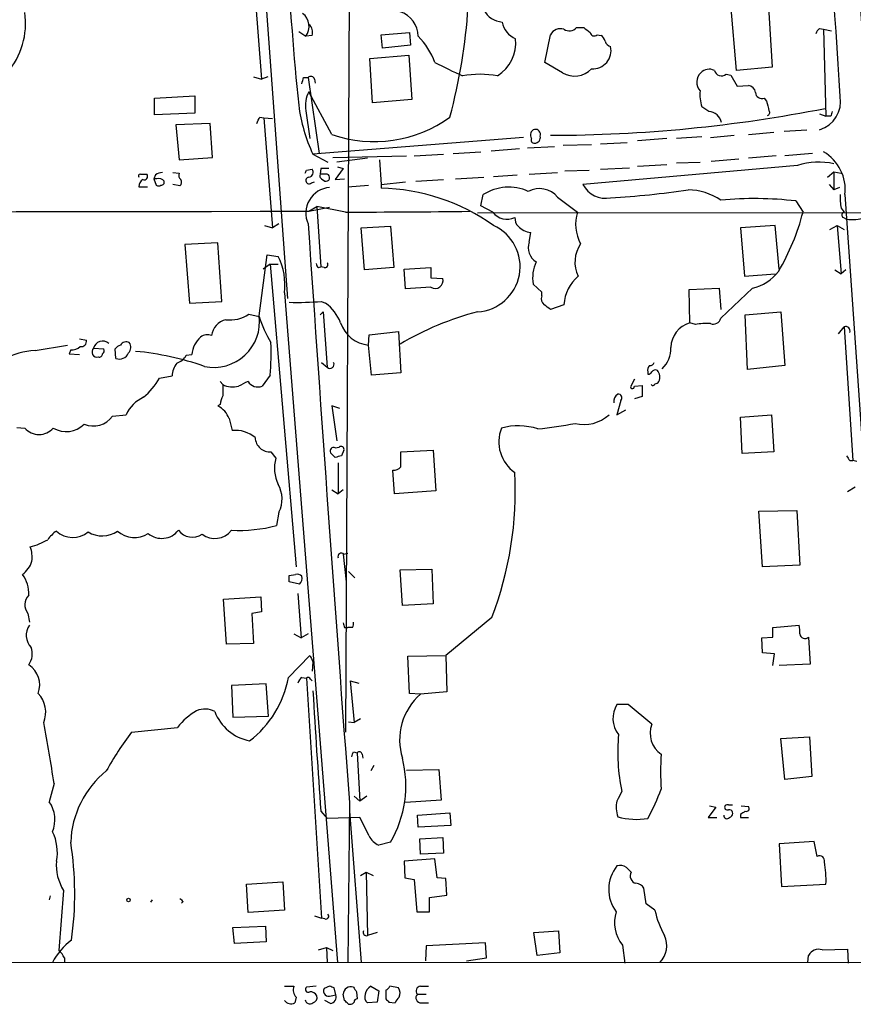
# Model space of a CAD drawing. Extents: x 10 to 1024, y 8 to 815.
# Drawn here: x 397 to 486, y 9 to 114 of the extents above; entities that cross this region are included whole.
import ezdxf

# ---------------------------------------------------------------- set-up
doc = ezdxf.new("R2010")
doc.units = 0
doc.header["$MEASUREMENT"] = 0
doc.layers.add('MAIN', color=5, linetype='CONTINUOUS')

msp = doc.modelspace()

# ---------------------------------------------------------------- linework, layer by layer
at = {"layer": 'MAIN'}
for p, q in [((411.9033, 268.5626), (425.3653, 84.3279)), ((432.054, 139.5306), (431.546, 37.9306)), ((421.0473, 127.5079), (422.5713, 107.7806)), ((476.758, 116.0779), (477.1813, 109.0506)), ((473.3713, 108.7119), (472.7787, 115.7393)), ((426.5507, 112.8606), (427.3127, 112.3526)), ((435.356, 112.5219), (438.404, 112.7759)), ((438.404, 112.7759), (438.4887, 111.4213)), ((456.2687, 113.2839), (457.0307, 113.2839)), ((482.2613, 113.1993), (482.6847, 113.1146)), ((482.6847, 113.1146), (483.5313, 112.9453)), ((482.6847, 113.1146), (482.9387, 103.8013)), ((427.99, 112.4373), (427.3127, 112.3526)), ((435.5253, 111.0826), (435.356, 112.5219)), ((452.882, 109.5586), (453.4747, 112.5219)), ((458.47, 112.5219), (458.8933, 112.4373)), ((438.4887, 111.4213), (435.5253, 111.0826)), ((434.1707, 109.9819), (438.3193, 110.3206)), ((434.4247, 105.2406), (434.1707, 109.9819)), ((438.3193, 110.3206), (438.658, 105.5793)), ((454.7447, 108.4579), (452.882, 109.5586)), ((477.1813, 109.0506), (473.3713, 108.7119)), ((421.7247, 108.0346), (422.5713, 107.7806)), ((423.2487, 108.0346), (422.5713, 107.7806)), ((427.0587, 107.9499), (427.5667, 107.9499)), ((427.5667, 107.9499), (428.752, 99.8219)), ((428.244, 107.7806), (428.3287, 107.3573)), ((472.2707, 108.2886), (472.7787, 108.2039)), ((472.7787, 108.2039), (473.456, 107.0186)), ((430.1067, 101.8539), (427.6513, 106.4259)), ((473.456, 107.0186), (474.6413, 107.1033)), ((411.1413, 105.7486), (415.4593, 106.0026)), ((411.1413, 103.9706), (411.1413, 105.7486)), ((415.4593, 106.0026), (415.4593, 104.1399)), ((438.658, 105.5793), (434.4247, 105.2406)), ((476.3347, 105.7486), (476.5887, 105.4099)), ((427.3127, 104.3939), (427.736, 101.4306)), ((470.408, 104.3093), (469.646, 104.8173)), ((415.4593, 104.1399), (411.1413, 103.9706)), ((422.402, 103.7166), (422.8253, 103.6319)), ((422.8253, 103.6319), (423.7567, 103.5473)), ((422.8253, 103.6319), (423.7567, 91.8633)), ((482.2613, 104.0553), (482.9387, 103.8013)), ((483.4467, 103.8013), (482.9387, 103.8013)), ((417.068, 103.0393), (413.4273, 102.8699)), ((413.4273, 102.8699), (413.766, 99.1446)), ((417.322, 99.3986), (417.068, 103.0393)), ((478.4513, 102.1926), (480.9067, 102.3619)), ((450.596, 101.5153), (428.0747, 99.7373)), ((465.9207, 101.4306), (462.788, 101.1766)), ((469.646, 101.5999), (466.9367, 101.4306)), ((470.5773, 101.5153), (473.1173, 101.7693)), ((474.6413, 101.8539), (477.3507, 102.1079)), ((450.1727, 100.3299), (447.1247, 100.0759)), ((451.0193, 100.4146), (453.898, 100.5839)), ((457.8773, 100.7533), (454.8293, 100.6686)), ((458.8087, 100.8379), (461.6873, 101.0073)), ((413.766, 99.1446), (417.322, 99.3986)), ((428.0747, 99.7373), (429.6833, 98.8906)), ((430.1913, 99.3986), (438.0653, 99.5679)), ((433.9167, 99.3139), (430.6147, 98.8906)), ((435.1867, 99.1446), (435.356, 96.5199)), ((438.912, 99.5679), (442.0447, 99.7373)), ((443.0607, 99.8219), (446.024, 99.9913)), ((473.6253, 99.2293), (470.662, 98.9753)), ((477.6047, 99.5679), (474.6413, 99.3139)), ((481.4993, 99.8219), (478.536, 99.5679)), ((427.3973, 98.0439), (427.99, 98.1286)), ((428.9213, 98.2133), (428.8367, 97.6206)), ((431.292, 98.2133), (430.4453, 97.0279)), ((430.6993, 98.3826), (431.292, 98.2133)), ((454.9987, 97.9593), (457.6233, 98.0439)), ((479.8907, 98.5519), (456.946, 96.5199)), ((458.8087, 98.1286), (461.9413, 98.2979)), ((462.788, 98.4673), (465.9207, 98.6366)), ((466.9367, 98.8059), (469.4767, 98.8906)), ((409.6173, 97.6206), (410.2947, 97.6206)), ((411.226, 97.5359), (411.0567, 97.1126)), ((411.0567, 97.1126), (411.3107, 96.4353)), ((411.3953, 97.1126), (411.0567, 97.1126)), ((413.0887, 97.7899), (413.766, 97.7053)), ((429.5987, 97.6206), (428.8367, 97.6206)), ((429.006, 97.1126), (429.3447, 96.8586)), ((430.4453, 97.0279), (431.4613, 97.1126)), ((439.0813, 96.8586), (442.0447, 97.0279)), ((443.3147, 97.1126), (446.3627, 97.2819)), ((447.3787, 97.3666), (449.9187, 97.5359)), ((451.1887, 97.6206), (454.2367, 97.7899)), ((483.108, 97.2819), (483.7853, 97.8746)), ((483.7853, 97.8746), (484.5473, 97.7053)), ((483.7853, 97.8746), (483.7853, 95.9273)), ((409.448, 96.2659), (410.3793, 96.2659)), ((413.8507, 96.3506), (413.0887, 96.5199)), ((427.9053, 96.6893), (428.244, 96.7739)), ((431.8, 96.2659), (434.0013, 96.4353)), ((435.356, 96.5199), (437.9807, 96.7739)), ((435.356, 96.5199), (435.356, 96.0966)), ((483.2773, 96.5199), (483.7853, 95.9273)), ((484.378, 96.1813), (483.7853, 95.9273)), ((446.024, 94.2339), (446.278, 95.4193)), ((454.2367, 95.1653), (456.3533, 93.5566)), ((484.9707, 95.4193), (490.6433, 13.2926)), ((427.6513, 93.6413), (428.498, 94.1493)), ((427.6513, 93.6413), (429.8527, 94.0646)), ((428.498, 94.1493), (428.9213, 87.7146)), ((431.546, 93.5566), (428.498, 94.1493)), ((447.294, 93.5566), (446.024, 94.2339)), ((479.7213, 94.7419), (480.4833, 93.5566)), ((484.5473, 93.9799), (484.886, 93.5566)), ((445.6853, 93.4719), (668.274, 93.6413)), ((484.8013, 92.9639), (485.14, 92.7946)), ((422.91, 92.1173), (423.7567, 91.8633)), ((424.434, 92.2866), (423.7567, 91.8633)), ((433.2393, 91.8633), (436.372, 92.0326)), ((433.578, 87.3759), (433.2393, 91.8633)), ((436.372, 92.0326), (436.7107, 87.6299)), ((477.52, 92.1173), (473.7947, 91.8633)), ((473.7947, 91.8633), (474.218, 86.6986)), ((477.9433, 87.4606), (477.52, 92.1173)), ((483.362, 91.6939), (484.124, 92.1173)), ((484.124, 92.1173), (484.5473, 86.9526)), ((484.124, 92.1173), (484.886, 91.6939)), ((451.1887, 90.3393), (451.358, 91.3553)), ((417.9147, 90.2546), (414.3587, 90.0853)), ((414.3587, 90.0853), (414.8667, 83.8199)), ((418.338, 83.9893), (417.9147, 90.2546)), ((422.3173, 82.4653), (423.164, 88.9846)), ((423.164, 88.9846), (424.3493, 88.8153)), ((423.5027, 87.9686), (422.7407, 87.4606)), ((423.5027, 87.9686), (424.3493, 87.9686)), ((423.5027, 87.9686), (426.2967, 55.6259)), ((428.6673, 87.6299), (428.9213, 87.7146)), ((429.26, 87.6299), (428.9213, 87.7146)), ((436.7107, 87.6299), (433.578, 87.3759)), ((437.8113, 87.4606), (440.69, 87.6299)), ((437.9807, 85.3439), (437.8113, 87.4606)), ((440.69, 87.6299), (440.69, 86.5293)), ((440.69, 86.5293), (441.96, 86.4446)), ((474.218, 86.6986), (477.52, 86.9526)), ((483.87, 87.3759), (484.5473, 86.9526)), ((485.0553, 87.3759), (484.5473, 86.9526)), ((440.69, 85.5133), (437.9807, 85.3439)), ((452.5433, 85.0053), (451.612, 85.8519)), ((468.2913, 85.2593), (471.5087, 85.4286)), ((471.5087, 85.4286), (471.678, 83.1426)), ((475.0647, 85.4286), (471.678, 82.2113)), ((425.0267, 84.9206), (430.6993, 13.2926)), ((452.5433, 84.5819), (452.5433, 85.0053)), ((468.376, 81.7033), (468.2913, 85.2593)), ((414.8667, 83.8199), (418.338, 83.9893)), ((429.006, 83.9893), (429.4293, 83.8199)), ((454.914, 83.6506), (453.4747, 83.1426)), ((421.2167, 82.6346), (422.3173, 82.3806)), ((428.8367, 82.5499), (429.1753, 82.8886)), ((429.1753, 82.8886), (429.5987, 76.9619)), ((474.3027, 82.5499), (478.1127, 82.8886)), ((474.5567, 76.7079), (474.3027, 82.5499)), ((478.1127, 82.8886), (478.536, 77.1313)), ((468.9687, 81.5339), (468.376, 81.7033)), ((484.2933, 80.5179), (484.886, 81.2799)), ((484.886, 81.2799), (485.8173, 66.9713)), ((434.0013, 79.3326), (434.086, 80.4333)), ((434.086, 80.4333), (437.2187, 80.7719)), ((437.2187, 80.7719), (437.4727, 76.3693)), ((398.3567, 78.7399), (401.828, 79.3326)), ((403.098, 80.0099), (403.86, 79.8406)), ((404.622, 78.9939), (405.7227, 78.9093)), ((434.34, 76.1153), (434.0013, 79.3326)), ((402.1667, 78.8246), (401.9973, 78.4013)), ((401.9973, 78.4013), (403.098, 78.3166)), ((406.9927, 77.8933), (406.908, 78.9093)), ((414.528, 78.2319), (415.1207, 78.3166)), ((429.006, 77.4699), (429.5987, 76.9619)), ((478.536, 77.1313), (474.5567, 76.7079)), ((411.6493, 75.7766), (413.004, 76.0306)), ((423.5027, 76.1153), (422.656, 74.9299)), ((437.4727, 76.3693), (434.34, 76.1153)), ((463.8887, 76.4539), (463.8887, 76.1999)), ((418.1687, 75.4379), (418.4227, 75.0993)), ((462.4493, 75.6919), (462.026, 74.8453)), ((462.4493, 74.9299), (463.296, 75.0146)), ((463.296, 75.0146), (463.296, 73.8293)), ((463.296, 73.8293), (462.4493, 73.5753)), ((418.1687, 72.9826), (417.9147, 72.8133)), ((430.9533, 72.5593), (430.1067, 72.8133)), ((430.1067, 72.8133), (430.6147, 69.0879)), ((461.01, 73.4059), (460.5867, 71.8819)), ((406.654, 71.7126), (408.0933, 71.8819)), ((460.5867, 71.8819), (461.518, 72.3899)), ((473.7947, 71.6279), (477.0967, 71.8819)), ((473.964, 67.7333), (473.7947, 71.6279)), ((477.0967, 71.8819), (477.3507, 67.9026)), ((419.1, 71.4586), (419.4387, 70.1886)), ((396.4093, 70.5273), (397.256, 70.4426)), ((423.5873, 67.9026), (424.0953, 67.2253)), ((430.4453, 67.3099), (429.9373, 67.8179)), ((430.4453, 68.3259), (430.8687, 68.4106)), ((431.3767, 68.0719), (431.1227, 67.4793)), ((437.4727, 67.9026), (440.944, 68.0719)), ((437.4727, 66.2939), (437.4727, 67.9026)), ((440.944, 68.0719), (441.198, 63.7539)), ((477.3507, 67.9026), (473.964, 67.7333)), ((430.784, 66.7173), (430.784, 63.4153)), ((485.4787, 66.9713), (485.8173, 66.9713)), ((486.2407, 66.8866), (485.8173, 66.9713)), ((436.7953, 63.4153), (436.626, 65.9553)), ((430.1067, 63.8386), (430.784, 63.4153)), ((431.292, 63.8386), (430.784, 63.4153)), ((441.198, 63.7539), (436.7953, 63.4153)), ((485.2247, 63.6693), (486.0713, 64.1773)), ((424.434, 61.4679), (424.18, 60.0286)), ((475.742, 61.5526), (479.806, 61.6373)), ((476.1653, 55.6259), (475.742, 61.5526)), ((479.806, 61.6373), (480.1447, 55.7953)), ((431.292, 56.9806), (431.6307, 54.0173)), ((431.3767, 56.9806), (431.8, 57.0653)), ((425.5347, 54.6946), (426.212, 54.7793)), ((431.8847, 55.1179), (432.562, 54.4406)), ((437.388, 55.2873), (440.7747, 55.3719)), ((437.642, 51.4773), (437.388, 55.2873)), ((440.7747, 55.3719), (440.944, 51.6466)), ((480.1447, 55.7953), (476.1653, 55.6259)), ((426.6353, 53.7633), (425.5347, 54.0173)), ((426.466, 52.7473), (426.8047, 48.0059)), ((418.5073, 52.1546), (422.4867, 52.4086)), ((418.846, 47.3286), (418.5073, 52.1546)), ((422.4867, 52.4086), (422.5713, 50.7999)), ((440.944, 51.6466), (437.642, 51.4773)), ((397.5947, 50.6306), (397.764, 49.6993)), ((422.5713, 50.7999), (421.5553, 50.6306)), ((421.5553, 50.6306), (421.7247, 47.4133)), ((447.2093, 50.2073), (442.2987, 46.1433)), ((431.4613, 49.1066), (431.8, 49.1066)), ((432.308, 49.1066), (431.8, 49.1066)), ((477.266, 49.1066), (480.06, 49.3606)), ((477.266, 48.0906), (477.266, 49.1066)), ((421.7247, 47.4133), (418.846, 47.3286)), ((426.0427, 48.4293), (426.8047, 48.0059)), ((427.5667, 48.4293), (426.8047, 48.0059)), ((476.0807, 48.0059), (477.266, 48.0906)), ((476.1653, 46.3973), (476.0807, 48.0059)), ((481.076, 48.0906), (481.2453, 45.2119)), ((477.4353, 46.3126), (476.1653, 46.3973)), ((425.45, 43.7726), (427.736, 46.1433)), ((428.0747, 45.4659), (427.99, 44.4499)), ((438.2347, 46.0586), (442.2987, 46.1433)), ((438.404, 42.0793), (438.2347, 46.0586)), ((442.2987, 46.1433), (442.3833, 42.2486)), ((477.266, 45.0426), (477.4353, 46.3126)), ((481.2453, 45.2119), (477.9433, 45.0426)), ((426.8893, 43.7726), (427.3973, 43.6879)), ((427.3973, 43.6879), (429.006, 18.0339)), ((427.8207, 43.6033), (427.99, 43.4339)), ((432.054, 43.4339), (432.9853, 43.1799)), ((432.054, 43.4339), (432.4773, 38.9466)), ((423.0793, 43.0953), (419.354, 42.9259)), ((419.354, 42.9259), (419.5233, 39.5393)), ((423.3333, 39.6239), (423.0793, 43.0953)), ((442.3833, 42.2486), (439.5893, 41.9946)), ((439.5893, 41.9946), (438.404, 42.0793)), ((461.772, 40.8939), (460.5867, 40.8939)), ((464.312, 38.7773), (461.772, 40.8939)), ((419.5233, 39.5393), (423.3333, 39.6239)), ((431.8847, 39.0313), (432.4773, 38.9466)), ((433.1547, 39.3699), (432.4773, 38.9466)), ((408.686, 37.9306), (413.5967, 38.4386)), ((478.1127, 37.2533), (481.1607, 37.4226)), ((478.536, 32.8506), (478.1127, 37.2533)), ((481.1607, 37.4226), (481.4147, 33.1893)), ((432.3927, 35.8139), (432.816, 35.7293)), ((432.816, 35.7293), (433.07, 30.5646)), ((433.324, 35.5599), (433.4087, 35.1366)), ((434.594, 34.3746), (434.2553, 33.7819)), ((438.0653, 33.8666), (441.5367, 33.9513)), ((441.5367, 33.9513), (441.7907, 30.6493)), ((481.4147, 33.1893), (478.536, 32.8506)), ((400.3887, 32.4273), (399.8807, 30.4799)), ((432.4773, 31.0726), (433.07, 30.5646)), ((433.832, 31.0726), (433.07, 30.5646)), ((441.7907, 30.6493), (437.9807, 30.3953)), ((431.9693, 30.3953), (431.8, 13.2926)), ((471.17, 29.8873), (470.3233, 28.7866)), ((470.4927, 30.0566), (471.17, 29.8873)), ((472.5247, 30.1413), (472.948, 30.1413)), ((473.8793, 30.0566), (474.6413, 29.9719)), ((428.9213, 29.4639), (429.5987, 28.7019)), ((433.07, 28.7866), (429.5987, 28.7019)), ((431.9693, 29.4639), (433.2393, 13.2926)), ((434.086, 26.8393), (433.07, 28.7866)), ((439.2507, 29.0406), (442.722, 29.2946)), ((439.3353, 27.7706), (439.2507, 29.0406)), ((442.722, 29.2946), (442.8067, 27.9399)), ((470.3233, 28.7866), (471.2547, 28.7866)), ((472.6093, 28.7866), (472.7787, 28.8713)), ((473.7947, 29.1253), (473.7947, 28.7866)), ((473.7947, 28.7866), (474.6413, 28.7866)), ((442.8067, 27.9399), (439.3353, 27.7706)), ((439.5047, 26.5006), (441.96, 26.6699)), ((439.5893, 24.8919), (439.5047, 26.5006)), ((441.96, 26.6699), (442.0447, 24.9766)), ((436.372, 26.1619), (435.102, 25.8233)), ((481.6687, 26.2466), (477.9433, 25.9926)), ((477.9433, 25.9926), (478.1973, 21.4206)), ((482.0073, 24.6379), (481.6687, 26.2466)), ((441.1133, 24.3839), (437.8113, 24.1299)), ((442.0447, 24.9766), (439.5893, 24.8919)), ((441.3673, 22.3519), (441.1133, 24.3839)), ((437.8113, 24.1299), (437.896, 22.3519)), ((433.1547, 22.6059), (433.7473, 22.9446)), ((433.7473, 22.9446), (434.5093, 22.6059)), ((433.7473, 22.9446), (433.9167, 16.1713)), ((437.896, 22.3519), (438.912, 22.1826)), ((438.912, 22.1826), (439.166, 18.7113)), ((442.2987, 22.2673), (441.3673, 22.3519)), ((442.3833, 20.4893), (442.2987, 22.2673)), ((420.9627, 21.6746), (424.8573, 21.9286)), ((421.132, 18.6266), (420.9627, 21.6746)), ((424.8573, 21.9286), (425.0267, 18.8806)), ((463.7193, 19.5579), (463.4653, 21.2513)), ((478.1973, 21.4206), (482.9387, 21.6746)), ((399.9653, 20.4046), (399.8807, 19.9813)), ((401.4047, 20.9973), (400.8967, 14.5626)), ((440.5207, 20.2353), (442.3833, 20.4893)), ((440.5207, 18.7113), (440.5207, 20.2353)), ((410.8873, 19.9813), (410.718, 19.7273)), ((414.1893, 19.8119), (414.02, 19.6426)), ((464.6507, 18.8806), (463.7193, 19.5579)), ((425.0267, 18.8806), (421.132, 18.6266)), ((428.244, 18.2879), (429.006, 18.0339)), ((429.3447, 17.9493), (429.006, 18.0339)), ((439.166, 18.7113), (440.5207, 18.7113)), ((419.5233, 17.0179), (422.9947, 17.1873)), ((419.6927, 15.3246), (419.5233, 17.0179)), ((422.9947, 17.1873), (423.0793, 15.4939)), ((434.9327, 16.5099), (433.9167, 16.1713)), ((451.6967, 16.5099), (454.3213, 16.6793)), ((452.0353, 14.0546), (451.6967, 16.5099)), ((454.3213, 16.6793), (454.4907, 14.3086)), ((423.0793, 15.4939), (419.6927, 15.3246)), ((428.6673, 14.6473), (429.514, 14.9013)), ((429.514, 14.9013), (429.5987, 13.2926)), ((429.514, 14.9013), (430.1913, 14.5626)), ((440.182, 15.0706), (440.0973, 13.4619)), ((446.532, 15.4093), (440.182, 15.0706)), ((446.6167, 13.8006), (446.532, 15.4093)), ((461.1793, 15.1553), (461.4333, 13.2079)), ((401.4893, 13.8006), (401.4893, 13.2926)), ((444.5, 13.4619), (446.6167, 13.8006)), ((454.4907, 14.3086), (452.0353, 14.0546)), ((480.9913, 13.2926), (481.076, 14.0546)), ((482.5153, 14.6473), (485.2247, 14.7319)), ((485.2247, 14.7319), (485.3093, 13.2079)), ((333.756, 13.2926), (1023.1967, 13.4619)), ((425.0267, 10.7526), (426.0427, 10.7526)), ((428.4133, 10.7526), (427.3973, 10.6679)), ((429.8527, 10.7526), (429.26, 10.4986)), ((430.53, 9.8213), (430.3607, 10.5833)), ((434.2553, 10.7526), (435.102, 10.2446)), ((437.2187, 10.5833), (436.2873, 10.7526)), ((439.5893, 10.7526), (440.436, 10.7526)), ((426.2967, 9.5673), (426.1273, 8.9746)), ((430.022, 9.7366), (430.53, 9.8213)), ((431.4613, 9.2286), (431.292, 9.9059)), ((432.7313, 10.1599), (432.816, 9.3979)), ((435.102, 10.2446), (434.9327, 9.0593)), ((435.864, 10.3293), (435.864, 9.3979)), ((439.2507, 9.9059), (440.182, 9.9059)), ((429.9373, 8.8899), (429.3447, 9.2286)), ((434.9327, 9.0593), (433.9167, 8.9746)), ((436.2027, 9.0593), (436.88, 8.9746)), ((439.674, 8.9746), (440.436, 8.9746))]:
    msp.add_line(p, q, dxfattribs=at)
msp.add_circle((408.3473, 19.9813), 0.1893, dxfattribs=at)
for centre, radius, start, end in [((-7663.3282, -416.2936), 8164.5086, 3.66720826, 4.44811845), ((28190.7362, 2085.4743), 27774.0902, 183.86215535, 184.09133826), ((776.0114, 140.4713), 351.2577, 180.595385, 185.798016), ((389.203, 113.7368), 8.1355, 319.543462, 8.167551), ((425.9017, 113.409), 1.7626, 323.178211, 52.528722), ((436.5686, 112.3347), 2.7667, 0.370687, 72.772726), ((384.006, 119.4775), 60.7945, 344.974515, 356.234843), ((448.5127, 116.3154), 2.4472, 208.529737, 265.248802), ((450.6206, 114.2755), 2.3448, 189.794945, 248.186339), ((426.9317, 112.7759), 1.1112, 342.258079, 49.639196), ((454.5499, 111.9548), 1.2156, 72.571183, 152.191188), ((455.4926, 113.9895), 1.0489, 236.522032, 317.724106), ((584.3992, 282.3948), 211.7103, 233.014201, 233.24333), ((458.1549, 112.8465), 0.4524, 188.977235, 314.14918), ((482.9392, 112.2676), 1.1522, 126.039438, 162.889228), ((433.7054, 106.8072), 7.9024, 20.375717, 44.566777), ((445.6277, 111.6494), 4.146, 301.630227, 6.219934), ((458.216, 111.5059), 1.1516, 17.103826, 53.975919), ((460.0788, 112.014), 0.7807, 192.531992, 257.460844), ((458.0044, 110.8285), 1.9514, 266.265418, 12.531355), ((472.7792, 170.9856), 69.1087, 242.728687, 245.46026), ((456.0444, 110.6418), 2.5414, 239.241939, 316.154242), ((470.4593, 107.5744), 1.2598, 64.547605, 135.466332), ((471.779, 108.9301), 0.8083, 195.661086, 307.469616), ((257.6725, 149.9554), 174.5169, 345.843169, 346.072384), ((427.8489, 107.6395), 0.4195, 19.652905, 132.275526), ((445.9393, 97.9757), 10.3132, 79.59453, 100.404923), ((470.4707, 107.4429), 1.3628, 131.859087, 223.165425), ((430.2757, 104.9444), 3.0137, 150.554838, 190.525057), ((473.7935, 106.0871), 4.3375, 174.396923, 197.02251), ((474.5143, 106.2143), 0.898, 8.130102, 81.869898), ((476.0666, 106.3554), 0.6634, 181.217773, 293.837087), ((730.7155, 168.4018), 261.8175, 193.921641, 194.150824), ((481.3329, 105.396), 3.173, 287.013513, 9.467072), ((443.9962, 107.2056), 17.5861, 187.248876, 205.129871), ((453.4741, 253.1391), 151.3698, 270.000227, 281.191776), ((470.3401, 102.8649), 1.446, 10.318314, 87.308556), ((476.631, 104.1822), 0.2994, 278.124688, 45), ((610.5237, 61.7328), 133.8593, 161.453816, 161.683013), ((252.8777, 188.068), 189.3506, 333.316974, 333.546117), ((434.6259, 114.8979), 13.8046, 250.89094, 305.907358), ((451.8682, 101.8607), 0.5356, 340.803859, 162.322995), ((452.2883, 101.8538), 0.9456, 169.674018, 206.58673), ((451.7389, 101.2612), 0.3412, 150.234291, 277.137512), ((451.8006, 101.5191), 0.5968, 268.146818, 16.099686), ((480.3087, 95.9458), 4.6916, 353.556638, 59.573464), ((342.6727, 140.1946), 94.6305, 333.32033, 333.54954), ((427.584, 97.7999), 0.5224, 277.402561, 38.993836), ((429.3446, -113.4865), 211.7002, 89.885408, 90.114564), ((482.1578, 91.2841), 7.6132, 77.65641, 107.324663), ((409.6173, 97.4089), 0.2116, 90, 216.875312), ((410.4214, 96.2237), 0.9743, 124.373448, 177.517599), ((410.0237, 97.3666), 0.3714, 245.774365, 43.145356), ((412.072, 96.2678), 1.5244, 93.158773, 123.708831), ((411.607, 96.4777), 0.6693, 34.689739, 108.440363), ((414.3587, 97.4936), 0.6294, 160.344339, 227.723862), ((413.498, 96.7386), 0.5243, 312.271484, 33.48701), ((427.6542, 96.9324), 0.3495, 90.475405, 315.92741), ((429.1752, 97.4512), 0.3785, 153.414641, 243.448488), ((429.4716, 97.2396), 0.3891, 251.574363, 71.560396), ((411.5647, 96.7738), 0.4232, 233.116564, 306.883436), ((411.8533, 96.7547), 0.3213, 263.817365, 18.869213), ((430.0591, 93.4419), 2.7472, 94.308807, 204.869097), ((434.9906, 74.8407), 21.259, 54.357773, 89.015153), ((448.9984, 91.207), 5.0144, 65.171071, 122.855302), ((452.3044, 93.527), 2.5334, 40.292935, 118.283753), ((459.3681, 97.7365), 2.7105, 206.669985, 281.517629), ((454.5532, 188.6476), 93.7202, 273.276234, 278.376871), ((468.1079, 89.5915), 6.3366, 55.707792, 89.106606), ((475.2994, 56.7719), 38.2266, 83.357386, 95.436069), ((490.2637, 95.0381), 5.8135, 176.240339, 190.487673), ((303.0137, 83574.9665), 83481.4182, 269.856359525, 270.08554257), ((432.3406, 1011.9655), 918.4092, 269.9504282, 270.7797292), ((448.8511, 94.7472), 1.9601, 217.402488, 294.524029), ((451.0162, 92.9281), 1.352, 178.482642, 221.479743), ((460.5191, 92.2629), 4.3621, 162.747683, 208.673777), ((456.9439, 99.5686), 24.295, 329.414165, 345.672846), ((484.9425, 93.2461), 0.3156, 100.312965, 243.418709), ((485.775, 96.7742), 4.03, 260.934095, 289.004147), ((8874.3015, 662.0377), 8465.9285, 183.85888285, 184.27881066), ((445.3981, 87.711), 4.831, 273.408248, 65.796427), ((451.8248, 93.9823), 2.6682, 226.946991, 259.9241), ((452.9215, 89.7676), 1.8247, 161.740808, 237.85682), ((459.562, 88.215), 3.4725, 145.739273, 205.892091), ((418.354, 85.7663), 6.7261, 352.776827, 26.956297), ((428.9641, 88.0959), 0.5524, 184.422569, 237.506537), ((429.3659, 87.9262), 0.3147, 250.332702, 42.282263), ((455.6335, 86.4869), 4.0713, 154.765544, 188.972992), ((441.1419, 86.2286), 0.8461, 237.716822, 14.790092), ((459.3165, 83.3543), 4.4125, 130.719179, 176.149648), ((474.0251, 90.1465), 4.8311, 282.426669, 322.516228), ((453.2912, 84.2856), 0.8045, 158.38772, 232.124392), ((426.382, 120.3542), 36.4594, 268.668354, 274.127167), ((426.3534, 79.8125), 5.0518, 21.980007, 52.491777), ((326.136, -85.9534), 211.6804, 53.018218, 53.2474), ((417.4815, 81.8203), 4.8786, 258.09743, 7.597282), ((419.225, 85.5034), 3.4924, 262.370123, 304.770794), ((434.6401, 86.2962), 12.9299, 197.627783, 211.259836), ((453.631, 52.2444), 31.6576, 104.536045, 120.869491), ((470.8787, 82.3772), 0.8163, 248.331539, 348.274369), ((419.2098, 80.1058), 1.9874, 103.042589, 172.982618), ((434.3397, 82.793), 3.4769, 198.265065, 264.414681), ((469.1394, 79.0134), 2.7962, 105.844068, 178.663874), ((470.1541, 74.3378), 7.2931, 86.673398, 99.35422), ((485.0597, 80.861), 0.4535, 337.483134, 112.521704), ((417.8721, 78.1051), 2.7595, 131.266788, 175.60432), ((416.7912, 79.2378), 1.197, 68.119485, 128.136526), ((402.2727, 80.1997), 1.3792, 265.592055, 311.284406), ((403.2674, 79.7559), 0.5986, 261.865837, 8.134163), ((404.9873, 78.5889), 0.5453, 132.04968, 285.170337), ((405.5759, 78.7745), 0.9787, 48.006696, 167.047064), ((407.8397, 78.2314), 1.1522, 107.110772, 143.960562), ((408.0933, 78.9941), 0.6825, 60.245747, 150.264491), ((407.7892, 79.0825), 0.8169, 313.090352, 38.104439), ((388.8605, 78.6963), 34.7382, 355.739079, 1.468585), ((463.472, 78.9159), 2.8766, 312.427368, 3.242364), ((398.9495, 69.9344), 8.8255, 93.85143, 139.279208), ((405.2339, 78.3666), 0.3213, 251.130787, 6.200365), ((405.384, 78.74), 0.3787, 296.558284, 26.558284), ((407.3583, 78.9022), 1.073, 250.080757, 337.172303), ((406.3369, 48.2925), 30.4891, 70.577874, 84.782841), ((412.8849, 79.1709), 1.8925, 289.351197, 330.252866), ((415.4447, 75.888), 2.4449, 142.234365, 176.656246), ((429.9056, 77.2583), 0.4266, 224.002909, 29.738217), ((464.4814, 76.6656), 0.6294, 132.276138, 199.655661), ((464.1258, 77.5799), 0.4537, 261.405541, 345.969882), ((463.846, 76.7508), 0.5526, 274.432108, 327.497791), ((464.6931, 76.2421), 0.436, 60.965819, 150.936461), ((464.1002, 75.9036), 1.0794, 334.441492, 41.81559), ((405.2147, 79.4171), 7.393, 309.890213, 330.500145), ((714.7725, 74.5066), 296.3504, 179.885409, 180.114592), ((419.4881, 77.201), 2.3563, 243.118503, 285.454735), ((547.6239, -178.8159), 283.981, 116.45046, 116.679643), ((422.2009, 76.1047), 1.2599, 211.956694, 291.175625), ((462.2377, 74.8875), 0.2159, 191.273495, 11.33076), ((464.4178, 75.2475), 0.2414, 217.88123, 344.726148), ((464.608, 75.7348), 0.5525, 274.432108, 327.497791), ((411.501, 70.3369), 3.7416, 114.388826, 155.611174), ((420.4215, 72.8685), 2.2557, 152.389812, 177.100556), ((461.1116, 73.3213), 0.8801, 120.020246, 191.097982), ((460.7196, 73.6841), 0.4021, 316.229162, 96.898796), ((416.8817, 70.7136), 2.34, 18.564253, 63.803965), ((404.5756, 73.2849), 2.6061, 248.157765, 322.892663), ((457.0534, 74.8026), 3.9684, 256.088418, 312.609338), ((401.6777, 72.8175), 2.7436, 239.953866, 314.655925), ((450.0367, 64.1481), 6.5499, 71.454126, 106.054498), ((447.9143, 112.2486), 42.1013, 275.733113, 281.210381), ((398.78, 71.8131), 2.0496, 221.964356, 318.035644), ((419.7921, 66.9906), 3.2175, 49.210768, 96.305974), ((451.9543, 68.9855), 4.0036, 158.657017, 235.117485), ((423.4876, 69.4945), 1.595, 182.439779, 273.583729), ((431.0804, 68.1778), 0.3147, 340.332702, 132.282263), ((430.276, 67.9872), 0.3787, 63.441716, 206.558284), ((473.134, -101.9553), 174.5653, 103.92564, 104.154823), ((612.3208, 151.9079), 152.6537, 213.578079, 213.807241), ((428.0676, 66.1779), 4.1081, 165.22868, 205.16089), ((436.7227, 66.9414), 0.9908, 264.399307, 319.194862), ((412.0341, 63.7232), 37.6826, 338.980971, 3.009055), ((421.6925, 62.8725), 3.0803, 332.871792, 30.401038), ((420.1407, 75.2245), 15.7236, 267.132118, 284.885857), ((402.7175, 56.4295), 3.6528, 124.610633, 145.383712), ((402.3845, 61.335), 2.5769, 227.473846, 309.664084), ((405.5317, 61.762), 2.8405, 238.067953, 305.025565), ((408.9823, 61.5104), 2.76, 228.734199, 302.469919), ((411.9114, 60.8825), 2.2332, 229.598516, 322.422492), ((415.1758, 60.6558), 1.8767, 217.219764, 303.855185), ((417.5723, 60.9027), 2.2549, 233.192101, 322.198558), ((395.8848, 65.2005), 7.7121, 284.752865, 299.746632), ((394.8834, 56.6418), 3.163, 352.311032, 20.366295), ((431.1227, 56.7097), 0.3714, 46.844093, 204.225635), ((395.3951, 56.9918), 2.7345, 305.990247, 343.575105), ((394.4754, 52.7971), 3.2114, 356.086116, 38.115339), ((426.4236, 54.1864), 0.6295, 42.282873, 109.640967), ((256.1847, 54.356), 169.3503, 359.885409, 0.114558), ((426.1124, 54.3816), 0.8097, 310.221401, 16.375964), ((398.6959, 51.5582), 1.4399, 134.912775, 220.109238), ((558.369, 91.6831), 133.8593, 198.316987, 198.546184), ((431.4605, 49.5301), 0.9474, 333.448472, 10.287538), ((399.2498, 48.2753), 1.84, 143.853805, 224.315187), ((477.7709, 48.6829), 2.3873, 353.902053, 16.491663), ((480.695, 48.4927), 0.5539, 186.572065, 313.456585), ((396.0818, 46.2938), 1.978, 323.862952, 20.604525), ((597.2452, 130.4745), 189.3281, 206.450446, 206.679643), ((396.2823, 42.9683), 2.5716, 339.775141, 57.094757), ((414.5946, 45.7644), 11.0366, 307.421755, 349.602751), ((427.5672, 42.8409), 1.1522, 126.039438, 162.889228), ((427.5878, 43.5397), 0.2414, 15.273852, 142.11877), ((1203.7831, 86.8999), 776.9876, 183.2881868, 184.2392504), ((396.5399, 40.0491), 2.961, 338.140021, 43.286675), ((443.828, 37.0856), 6.4857, 130.809127, 197.487882), ((419.0179, 34.293), 6.8246, 119.776121, 142.5948), ((416.5134, 38.1282), 2.2681, 62.062147, 112.958766), ((422.2565, 41.9166), 5.0092, 200.87212, 259.007032), ((462.9444, 39.4049), 2.7885, 147.725636, 218.300094), ((244.717, 9.4967), 157.3515, 8.379469, 10.78709), ((436.6636, 16.7009), 35.1205, 142.808387, 150.898731), ((466.8309, 37.8036), 2.7005, 158.86561, 236.184595), ((481.4442, 35.7686), 20.776, 174.730718, 191.629304), ((305.308, 77.9099), 133.8753, 341.443693, 341.672876), ((433.0398, 35.5539), 0.2843, 1.209443, 141.912942), ((426.0288, 32.2028), 11.978, 329.713125, 14.177781), ((485.5983, 33.6972), 20.3557, 174.749661, 185.250059), ((412.4466, 25.7845), 10.2868, 128.972874, 177.897478), ((440.6032, 41.2973), 26.4737, 331.590525, 339.057102), ((463.4718, 29.86), 2.9699, 166.275851, 199.445279), ((714.8405, -95.9273), 283.981, 153.320357, 153.54954), ((397.118, 28.5627), 3.3628, 337.256018, 34.759055), ((472.3892, 29.8873), 0.2879, 61.921659, 298.078341), ((472.567, 29.2241), 0.4114, 300.966145, 95.901842), ((474.4085, 29.7602), 0.3147, 250.349851, 42.282263), ((462.6677, 36.1492), 7.5468, 254.660515, 279.310923), ((472.3553, 29.0123), 0.3398, 175.222355, 318.376263), ((558.6986, -97.7053), 152.6259, 123.57026, 123.799443), ((396.0139, 25.0993), 4.7292, 348.171617, 27.221745), ((436.0751, 27.8124), 2.2144, 206.068631, 243.931369), ((367.213, 20.6306), 35.3886, 351.931078, 8.992289), ((482.2613, 24.1783), 0.5251, 345.328633, 118.927431), ((405.7893, 23.7228), 5.1627, 175.477277, 211.865392), ((463.7011, 21.1122), 3.9998, 141.136834, 216.887947), ((460.9254, 22.5215), 1.1514, 53.967139, 107.108217), ((334.8567, -103.8014), 179.6055, 44.885409, 45.114591), ((472.1771, 22.097), 10.7699, 357.752256, 10.42233), ((462.7977, 22.5375), 0.7985, 149.350018, 257.046257), ((462.534, 20.6587), 1.1039, 32.469202, 85.599304), ((498.7074, 104.6437), 119.7487, 224.876984, 225.106133), ((429.4505, 18.2456), 0.3147, 250.349851, 42.282263), ((464.0551, 17.5455), 3.7395, 161.834931, 219.731415), ((474.0848, 20.8733), 9.6423, 191.926882, 209.185907), ((433.8066, 16.51), 0.3561, 151.614249, 288.007604), ((463.3914, 15.0886), 2.5197, 314.538531, 25.44741), ((406.2001, 10.2224), 6.7228, 125.970729, 152.826634), ((399.6693, 12.9966), 1.9897, 23.83384, 51.91135), ((482.1513, 13.4873), 1.2158, 72.578502, 152.18505), ((427.022, 10.3426), 1.0617, 157.282578, 226.90839), ((427.5667, 10.4139), 0.3053, 123.700477, 303.684862), ((387.7792, -116.3395), 133.8752, 71.453843, 71.683013), ((432.1356, 9.8633), 0.8447, 72.279361, 177.109141), ((559.5619, 95.0638), 152.6259, 213.57026, 213.799443), ((434.9466, 9.638), 1.3116, 121.808121, 168.213713), ((435.5679, 11.0487), 0.778, 292.371723, 337.628278), ((436.2752, 9.9932), 1.1128, 337.497763, 32.023393), ((439.5982, 10.258), 0.4947, 91.030888, 225.376725), ((427.7995, 9.3768), 0.7857, 27.253168, 94.635856), ((427.8872, 9.5773), 0.6312, 287.280921, 14.617437), ((429.768, 10.2446), 0.568, 153.434949, 296.565051), ((429.817, 9.6207), 0.7407, 279.347861, 15.713757), ((434.4102, 9.6095), 0.8041, 158.370598, 232.142514), ((437.9812, 8.6356), 1.1522, 126.039438, 162.889228), ((439.6267, 9.515), 0.5424, 133.886948, 275.002223), ((425.7271, 9.7519), 0.8743, 216.765045, 297.242088), ((427.746, 9.3806), 0.5224, 187.402561, 308.993836), ((346.9557, -75.6157), 119.7487, 44.885409, 45.114591), ((432.054, 9.3132), 0.4936, 239.034253, 329.044206), ((432.7736, 9.1016), 0.2993, 81.856362, 188.124688), ((520.6958, 93.916), 119.7487, 224.893867, 225.123016)]:
    msp.add_arc(centre, radius, start, end, dxfattribs=at)

doc.saveas('drawing.dxf')
